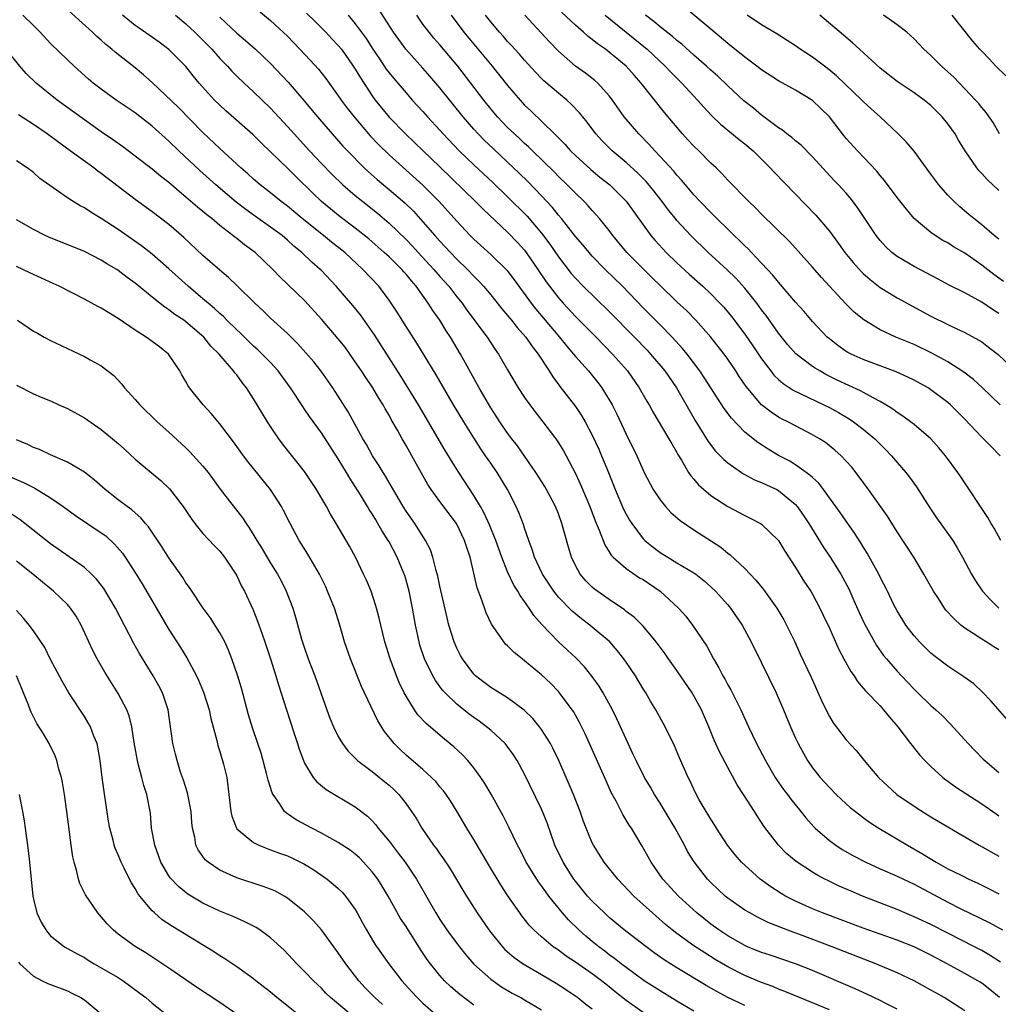
# Model space of a CAD drawing. Units: inches. Extents: x 2577000 to 2580000, y 1497000 to 1500000.
# Drawn here: x 2577235 to 2577351, y 1497374 to 1497490 of the extents above; entities that cross this region are included whole.
import ezdxf

# ---------------------------------------------------------------- set-up
doc = ezdxf.new("R2010")
doc.units = ezdxf.units.IN
doc.header["$MEASUREMENT"] = 0
doc.layers.add('LD25771497_2ft', color=3, linetype='Continuous')

msp = doc.modelspace()

# ---------------------------------------------------------------- linework, layer by layer
at = {"layer": 'LD25771497_2ft'}
for points, elevation in [([(2577351.09, 1497375), (2577349.96, 1497375.96), (2577349, 1497376.7), (2577348.82, 1497376.82), (2577348.52, 1497377), (2577347, 1497377.85), (2577344.93, 1497379), (2577343, 1497380.03), (2577341, 1497380.99), (2577339, 1497381.77), (2577335, 1497383.21), (2577330.2, 1497385), (2577329, 1497385.5), (2577327, 1497386.4), (2577325.83, 1497387), (2577325.31, 1497387.31), (2577324.09, 1497388.09), (2577322.84, 1497389), (2577321, 1497390.63), (2577320.62, 1497391), (2577319.87, 1497391.87), (2577318.97, 1497393), (2577317.68, 1497395), (2577317.42, 1497395.42), (2577317, 1497396.06), (2577316.66, 1497396.66), (2577316.43, 1497397), (2577315.63, 1497398.37), (2577315.18, 1497399.18), (2577314.56, 1497400.56), (2577314.32, 1497401), (2577313.31, 1497403.31), (2577312.72, 1497404.72), (2577311.62, 1497407), (2577310.52, 1497409), (2577309.93, 1497409.93), (2577309.31, 1497411), (2577309, 1497411.48), (2577308.09, 1497413), (2577307, 1497414.61), (2577306.73, 1497415), (2577305.96, 1497415.96), (2577305.05, 1497417), (2577303, 1497418.75), (2577302.7, 1497419), (2577301.72, 1497419.72), (2577300.62, 1497420.62), (2577299, 1497422.31), (2577298.45, 1497423), (2577297.13, 1497425), (2577296.19, 1497427), (2577295.91, 1497427.91), (2577295.49, 1497429), (2577295, 1497430.44), (2577294.87, 1497430.87), (2577294.31, 1497432.31), (2577293.99, 1497433), (2577292.97, 1497435), (2577291.76, 1497437), (2577291, 1497438.1), (2577290.4, 1497439), (2577289.82, 1497439.82), (2577289, 1497441.09), (2577287.81, 1497443), (2577286.62, 1497445), (2577284.56, 1497448.56), (2577282.28, 1497452.28), (2577281, 1497454.25), (2577279.94, 1497455.94), (2577279.26, 1497457), (2577279, 1497457.37), (2577277.77, 1497459), (2577275.91, 1497461), (2577273.76, 1497463), (2577272.21, 1497464.21), (2577271.25, 1497465), (2577268.74, 1497467), (2577267, 1497468.45), (2577266.25, 1497469), (2577265, 1497470.03), (2577263.76, 1497471), (2577263, 1497471.65), (2577262.3, 1497472.3), (2577261.48, 1497473), (2577259, 1497475.26), (2577257, 1497477.17), (2577254.11, 1497480.11), (2577251, 1497483.05), (2577249.97, 1497483.97), (2577249, 1497484.78), (2577246.64, 1497486.64), (2577246.25, 1497487), (2577245.55, 1497487.55), (2577245, 1497488.05), (2577244.48, 1497488.48), (2577243.96, 1497489), (2577240.32, 1497492.32)], 9964), ([(2577351.57, 1497459.57), (2577350.41, 1497460.41), (2577349, 1497461.5), (2577347, 1497462.9), (2577345.67, 1497463.67), (2577345, 1497464.12), (2577344.42, 1497464.42), (2577343.5, 1497465), (2577343, 1497465.36), (2577341.03, 1497467), (2577340.09, 1497468.09), (2577339, 1497469.5), (2577337.5, 1497471.5), (2577337, 1497472.07), (2577336.59, 1497472.59), (2577334.31, 1497475), (2577333, 1497476.46), (2577332.56, 1497477), (2577331, 1497479.01), (2577329.99, 1497479.99), (2577329, 1497480.93), (2577327, 1497482.16), (2577325, 1497483.26), (2577323, 1497484.57), (2577322.45, 1497485), (2577321, 1497486.07), (2577319, 1497487.69), (2577317, 1497489.38), (2577313.91, 1497491.91)], 9934), ([(2577347, 1497373.45), (2577344.57, 1497375), (2577343.56, 1497375.56), (2577343, 1497375.9), (2577341.03, 1497377), (2577339, 1497377.93), (2577336.47, 1497379), (2577331.33, 1497381), (2577327.58, 1497382.42), (2577326.72, 1497382.72), (2577325.27, 1497383.27), (2577325, 1497383.4), (2577323.84, 1497383.84), (2577322.5, 1497384.5), (2577321.59, 1497385), (2577321, 1497385.35), (2577319, 1497386.76), (2577318.7, 1497387), (2577317.82, 1497387.82), (2577317, 1497388.59), (2577316.61, 1497389), (2577315.02, 1497391.02), (2577314.26, 1497392.26), (2577313.88, 1497393), (2577312.8, 1497395), (2577311, 1497397.98), (2577310.34, 1497399), (2577309.86, 1497399.86), (2577309.18, 1497401), (2577308.17, 1497403), (2577307.8, 1497403.8), (2577307.22, 1497405), (2577305.91, 1497407.91), (2577305.39, 1497409), (2577304.3, 1497411), (2577303.8, 1497411.8), (2577302.96, 1497412.96), (2577302.06, 1497414.06), (2577301.08, 1497415.08), (2577300.05, 1497416.05), (2577299, 1497417.01), (2577297.05, 1497419.05), (2577296.11, 1497420.11), (2577295.55, 1497421), (2577295, 1497421.79), (2577294.47, 1497422.47), (2577294.2, 1497423), (2577293.72, 1497423.72), (2577293, 1497425.28), (2577292.32, 1497427), (2577291.6, 1497429), (2577290.84, 1497430.84), (2577290.23, 1497432.23), (2577289.78, 1497433), (2577289, 1497434.31), (2577287.24, 1497437), (2577286.38, 1497438.38), (2577286.02, 1497439), (2577285.63, 1497439.63), (2577282.48, 1497445), (2577280.39, 1497448.39), (2577277.27, 1497453.27), (2577277, 1497453.68), (2577275.62, 1497455.62), (2577274.72, 1497456.72), (2577272.73, 1497459), (2577271, 1497460.87), (2577270.87, 1497461), (2577269.87, 1497461.87), (2577268.7, 1497463), (2577267.76, 1497463.76), (2577267, 1497464.45), (2577266.35, 1497465), (2577265, 1497465.99), (2577263.23, 1497467.23), (2577262.07, 1497468.07), (2577260.95, 1497468.95), (2577258.53, 1497471), (2577256.66, 1497472.66), (2577254.17, 1497475), (2577253, 1497476.13), (2577252.53, 1497476.53), (2577251, 1497477.9), (2577249, 1497479.47), (2577246.76, 1497481), (2577245, 1497482.27), (2577244.05, 1497483), (2577243.48, 1497483.48), (2577241.78, 1497485), (2577241, 1497485.73), (2577239, 1497487.68), (2577237.78, 1497489), (2577237, 1497489.78), (2577235.73, 1497491)], 9966), ([(2577351.2, 1497379.2), (2577349.99, 1497379.99), (2577349, 1497380.55), (2577348.16, 1497381), (2577345, 1497382.62), (2577343, 1497383.62), (2577341, 1497384.55), (2577339.91, 1497385), (2577339, 1497385.4), (2577334.92, 1497387), (2577333.56, 1497387.56), (2577332.17, 1497388.17), (2577330.82, 1497388.82), (2577330.46, 1497389), (2577329.5, 1497389.5), (2577329, 1497389.82), (2577327.08, 1497391.08), (2577325.99, 1497391.99), (2577325, 1497393), (2577323.27, 1497395.27), (2577323, 1497395.68), (2577322.46, 1497396.46), (2577322.14, 1497397), (2577320.86, 1497399), (2577320.12, 1497400.12), (2577319, 1497402.16), (2577318.02, 1497404.02), (2577317.4, 1497405.4), (2577316.75, 1497407), (2577315.88, 1497409), (2577315, 1497410.65), (2577314.79, 1497411), (2577313.43, 1497413), (2577313, 1497413.62), (2577312.01, 1497415), (2577311.6, 1497415.6), (2577310.56, 1497417), (2577309, 1497418.87), (2577307.93, 1497419.93), (2577307, 1497420.61), (2577306.79, 1497420.79), (2577305, 1497422), (2577303.25, 1497423.25), (2577303, 1497423.48), (2577302.23, 1497424.23), (2577301.57, 1497425), (2577301, 1497426.02), (2577300.53, 1497427), (2577300.18, 1497428.18), (2577299.41, 1497431), (2577299, 1497432.12), (2577298.65, 1497433), (2577297.59, 1497435), (2577297.38, 1497435.38), (2577296.34, 1497437), (2577294.15, 1497440.15), (2577293.48, 1497441), (2577293, 1497441.65), (2577292.06, 1497443), (2577291, 1497444.64), (2577289.62, 1497447), (2577287.42, 1497451), (2577286.24, 1497453), (2577285.74, 1497453.74), (2577284.98, 1497455), (2577284.15, 1497456.15), (2577283.63, 1497457), (2577282.2, 1497459), (2577281.63, 1497459.63), (2577281, 1497460.43), (2577280.72, 1497460.72), (2577280.49, 1497461), (2577279, 1497462.47), (2577278.43, 1497463), (2577277, 1497464.26), (2577276.6, 1497464.6), (2577275, 1497465.85), (2577273.2, 1497467.2), (2577271.01, 1497469), (2577269.99, 1497469.99), (2577267.97, 1497471.97), (2577267, 1497472.97), (2577265, 1497474.89), (2577263.91, 1497475.91), (2577262.92, 1497476.92), (2577259.72, 1497479.72), (2577259, 1497480.38), (2577258.38, 1497481), (2577256.58, 1497483), (2577255.86, 1497483.86), (2577254.97, 1497484.97), (2577253, 1497486.97), (2577251.83, 1497487.83), (2577249.47, 1497489.47), (2577249, 1497489.81), (2577247.49, 1497491)], 9962), ([(2577253.77, 1497491), (2577255, 1497489.99), (2577256.05, 1497489), (2577258.04, 1497487), (2577259, 1497485.92), (2577259.9, 1497485), (2577260.41, 1497484.41), (2577261, 1497483.82), (2577261.86, 1497483), (2577263, 1497481.97), (2577265, 1497480.05), (2577267, 1497477.88), (2577267.78, 1497477), (2577269.6, 1497475), (2577271, 1497473.51), (2577272.25, 1497472.25), (2577273.55, 1497471), (2577275, 1497469.74), (2577275.89, 1497469), (2577277.63, 1497467.63), (2577279, 1497466.46), (2577281, 1497464.52), (2577281.75, 1497463.75), (2577282.42, 1497463), (2577284.29, 1497461), (2577285, 1497460.17), (2577286.04, 1497459), (2577287, 1497457.75), (2577287.61, 1497457), (2577288.19, 1497456.19), (2577290.58, 1497453), (2577291.54, 1497451.54), (2577291.92, 1497451), (2577293, 1497449.12), (2577294.25, 1497447), (2577295, 1497445.86), (2577295.6, 1497445), (2577296.2, 1497444.2), (2577297.15, 1497443), (2577298.69, 1497441), (2577299, 1497440.53), (2577299.58, 1497439.58), (2577299.9, 1497439), (2577301, 1497436.9), (2577301.6, 1497435.6), (2577302.69, 1497433), (2577303.32, 1497431.32), (2577303.81, 1497430.19), (2577304.46, 1497428.46), (2577305, 1497427.64), (2577305.24, 1497427.24), (2577305.48, 1497427), (2577307, 1497425.69), (2577308.59, 1497424.59), (2577309, 1497424.36), (2577311.02, 1497423), (2577313.19, 1497421), (2577314.03, 1497420.03), (2577314.83, 1497419), (2577316.51, 1497416.51), (2577317.32, 1497415), (2577317.94, 1497413.94), (2577318.43, 1497413), (2577318.64, 1497412.64), (2577319, 1497411.96), (2577319.35, 1497411.35), (2577320.56, 1497409), (2577321.44, 1497407), (2577322.39, 1497405), (2577323.44, 1497403), (2577324.61, 1497401), (2577324.76, 1497400.76), (2577325.59, 1497399.59), (2577326.04, 1497399), (2577326.45, 1497398.45), (2577327.62, 1497397), (2577328.23, 1497396.23), (2577329.17, 1497395.17), (2577329.34, 1497395), (2577331, 1497393.55), (2577331.75, 1497393), (2577332.51, 1497392.51), (2577333.79, 1497391.79), (2577335.29, 1497391), (2577337, 1497390.22), (2577339, 1497389.33), (2577341, 1497388.39), (2577345, 1497386.27), (2577346.51, 1497385.49), (2577349.86, 1497383.86), (2577351.46, 1497383)], 9960), ([(2577259, 1497490.79), (2577261, 1497488.88), (2577262.02, 1497488.02), (2577263.21, 1497487), (2577265, 1497485.33), (2577267.09, 1497483.09), (2577268.94, 1497480.94), (2577270.55, 1497479), (2577272.26, 1497477), (2577273.55, 1497475.55), (2577274.08, 1497475), (2577276.07, 1497473), (2577276.54, 1497472.54), (2577277.6, 1497471.6), (2577279, 1497470.42), (2577280.84, 1497468.84), (2577281.86, 1497467.86), (2577283, 1497466.61), (2577284.4, 1497465), (2577285, 1497464.34), (2577286.24, 1497463), (2577287, 1497462.21), (2577288.25, 1497461), (2577289, 1497460.2), (2577289.61, 1497459.61), (2577290.16, 1497459), (2577291, 1497458), (2577292.33, 1497456.33), (2577293, 1497455.56), (2577293.24, 1497455.24), (2577293.46, 1497455), (2577294.13, 1497454.13), (2577295.15, 1497453), (2577295.89, 1497451.89), (2577296.61, 1497451), (2577297.91, 1497449), (2577298.32, 1497448.32), (2577299, 1497447.42), (2577299.17, 1497447.17), (2577301, 1497444.81), (2577301.73, 1497443.73), (2577302.15, 1497443), (2577303, 1497441.42), (2577303.76, 1497439.76), (2577304.09, 1497439), (2577304.91, 1497437), (2577305.71, 1497435), (2577306.7, 1497432.7), (2577307, 1497432.11), (2577307.39, 1497431.39), (2577307.65, 1497431), (2577309, 1497429.2), (2577309.19, 1497429), (2577310.18, 1497428.18), (2577311, 1497427.57), (2577311.91, 1497427), (2577313, 1497426.36), (2577315, 1497425.15), (2577315.22, 1497425), (2577316.21, 1497424.21), (2577317, 1497423.52), (2577317.55, 1497423), (2577319, 1497421.39), (2577319.32, 1497421), (2577320.7, 1497419), (2577321.78, 1497417), (2577323, 1497414.53), (2577324.72, 1497411), (2577325.6, 1497409), (2577326.42, 1497407), (2577327, 1497405.65), (2577327.3, 1497405), (2577328.41, 1497403), (2577329, 1497402.15), (2577329.91, 1497401), (2577331, 1497399.81), (2577331.81, 1497399), (2577333, 1497397.89), (2577333.47, 1497397.47), (2577334.58, 1497396.58), (2577335, 1497396.28), (2577335.73, 1497395.73), (2577336.85, 1497395), (2577340.21, 1497393), (2577342, 1497392), (2577343.62, 1497391), (2577345, 1497390.23), (2577346.55, 1497389.45), (2577347.49, 1497389), (2577348.53, 1497388.53), (2577349.87, 1497387.87), (2577351, 1497387.28)], 9958), ([(2577263.57, 1497491.57), (2577265, 1497490.37), (2577266.5, 1497489), (2577267, 1497488.52), (2577268.46, 1497487), (2577269.69, 1497485.69), (2577270.64, 1497484.64), (2577271.53, 1497483.53), (2577273, 1497481.5), (2577273.33, 1497481), (2577274.04, 1497480.04), (2577274.86, 1497479), (2577276.77, 1497476.77), (2577277.75, 1497475.75), (2577279, 1497474.53), (2577283, 1497470.96), (2577284.93, 1497469), (2577287, 1497466.69), (2577288.57, 1497465), (2577289, 1497464.56), (2577291, 1497462.74), (2577292.9, 1497460.9), (2577293.77, 1497459.77), (2577295.78, 1497457), (2577296.32, 1497456.32), (2577297.45, 1497455), (2577299.12, 1497453), (2577299.96, 1497451.96), (2577300.79, 1497451), (2577301, 1497450.73), (2577302.53, 1497449), (2577303.64, 1497447.64), (2577304.12, 1497447), (2577305, 1497445.59), (2577305.34, 1497445), (2577305.9, 1497443.9), (2577307, 1497441.53), (2577308.24, 1497439), (2577309, 1497437.27), (2577309.13, 1497437), (2577310.2, 1497435), (2577311, 1497433.78), (2577311.63, 1497433), (2577312.29, 1497432.29), (2577313.36, 1497431.36), (2577315, 1497430.25), (2577318.18, 1497428.18), (2577319, 1497427.49), (2577319.29, 1497427.29), (2577321, 1497425.68), (2577321.64, 1497425), (2577322.31, 1497424.31), (2577323.2, 1497423.2), (2577324.79, 1497421), (2577325.62, 1497419.62), (2577325.94, 1497419), (2577326.91, 1497417), (2577327.55, 1497415.55), (2577328.83, 1497412.83), (2577330.08, 1497410.08), (2577330.72, 1497408.72), (2577331, 1497408.21), (2577331.46, 1497407.46), (2577333, 1497405.44), (2577334.18, 1497404.18), (2577335.11, 1497403), (2577336.81, 1497401), (2577338.98, 1497399), (2577341.36, 1497397.36), (2577343, 1497396.37), (2577347, 1497394), (2577348.7, 1497393), (2577351, 1497391.69)], 9956), ([(2577269.26, 1497491.26), (2577270.26, 1497490.26), (2577271, 1497489.54), (2577271.52, 1497489), (2577272.23, 1497488.23), (2577273, 1497487.44), (2577273.36, 1497487), (2577274.77, 1497485), (2577275, 1497484.63), (2577275.6, 1497483.6), (2577277, 1497481.51), (2577277.37, 1497481), (2577278.09, 1497480.09), (2577279, 1497478.99), (2577280.93, 1497477), (2577282, 1497476), (2577285, 1497473.12), (2577289.2, 1497469), (2577290.09, 1497468.09), (2577293, 1497465.38), (2577294.16, 1497464.16), (2577295, 1497463.25), (2577295.19, 1497463), (2577296.58, 1497461), (2577297.54, 1497459.54), (2577297.94, 1497459), (2577299, 1497457.64), (2577299.57, 1497457), (2577301, 1497455.45), (2577303.44, 1497453), (2577305.4, 1497451), (2577307.15, 1497449), (2577308.55, 1497447), (2577309.44, 1497445.44), (2577309.71, 1497445), (2577310.16, 1497444.16), (2577312.05, 1497441), (2577312.38, 1497440.38), (2577313, 1497439.36), (2577313.12, 1497439.12), (2577313.54, 1497438.46), (2577314.38, 1497437), (2577314.62, 1497436.62), (2577315, 1497436.21), (2577315.55, 1497435.55), (2577316.17, 1497435), (2577317, 1497434.31), (2577318.99, 1497432.99), (2577321, 1497431.93), (2577321.64, 1497431.64), (2577322.85, 1497431), (2577323, 1497430.9), (2577324.99, 1497428.99), (2577325.74, 1497427.74), (2577327, 1497425.81), (2577328.08, 1497424.08), (2577328.79, 1497423), (2577329, 1497422.63), (2577329.88, 1497421), (2577330.24, 1497420.24), (2577331, 1497418.62), (2577332.13, 1497416.13), (2577332.72, 1497415), (2577333.53, 1497413.53), (2577333.92, 1497413), (2577334.32, 1497412.32), (2577335, 1497411.56), (2577335.25, 1497411.25), (2577337, 1497409.46), (2577337.41, 1497409), (2577338.1, 1497408.11), (2577339.08, 1497407), (2577340.6, 1497405), (2577340.76, 1497404.76), (2577341.66, 1497403.66), (2577342.28, 1497403), (2577343, 1497402.28), (2577344.42, 1497401), (2577344.74, 1497400.74), (2577345, 1497400.57), (2577345.9, 1497399.9), (2577349, 1497397.87), (2577350.69, 1497396.69), (2577351, 1497396.49)], 9954), ([(2577274.16, 1497491), (2577275, 1497490.01), (2577276.27, 1497488.27), (2577277, 1497487.13), (2577277.85, 1497485.85), (2577278.66, 1497484.66), (2577279, 1497484.22), (2577279.55, 1497483.55), (2577281, 1497481.83), (2577281.74, 1497481), (2577283, 1497479.63), (2577283.55, 1497479), (2577285, 1497477.44), (2577285.38, 1497477), (2577287.26, 1497475), (2577289, 1497473.33), (2577291.25, 1497471.25), (2577293, 1497469.58), (2577295.29, 1497467.29), (2577297, 1497465.28), (2577297.97, 1497463.97), (2577299, 1497462.49), (2577300.52, 1497460.52), (2577301, 1497459.95), (2577301.92, 1497459), (2577305, 1497456.03), (2577307.97, 1497453), (2577309.46, 1497451.46), (2577309.88, 1497451), (2577311.55, 1497449), (2577312.94, 1497447), (2577315.15, 1497443.15), (2577316.68, 1497440.68), (2577317.55, 1497439.55), (2577318.1, 1497439), (2577318.53, 1497438.53), (2577319, 1497438.14), (2577320.64, 1497437), (2577320.85, 1497436.85), (2577322.16, 1497436.16), (2577323, 1497435.84), (2577323.56, 1497435.56), (2577324.8, 1497435), (2577325, 1497434.9), (2577327, 1497433.22), (2577327.19, 1497433), (2577327.94, 1497431.94), (2577328.56, 1497431), (2577330.25, 1497428.25), (2577331.09, 1497427), (2577332.36, 1497425), (2577332.59, 1497424.59), (2577333.29, 1497423.29), (2577333.9, 1497421.9), (2577334.5, 1497420.5), (2577335.14, 1497419.14), (2577336.32, 1497417), (2577336.57, 1497416.57), (2577337.41, 1497415.41), (2577337.75, 1497415), (2577339, 1497413.56), (2577339.52, 1497413), (2577341, 1497411.41), (2577341.46, 1497411), (2577343, 1497409.51), (2577343.59, 1497409), (2577344.31, 1497408.31), (2577345.29, 1497407.29), (2577347.38, 1497405), (2577348.18, 1497404.18), (2577349.18, 1497403.18), (2577349.36, 1497403), (2577351, 1497401.6)], 9952), ([(2577354.47, 1497405), (2577350.06, 1497410.06), (2577349.09, 1497411.09), (2577348.06, 1497412.06), (2577346.9, 1497412.9), (2577345, 1497414.13), (2577343.36, 1497415.36), (2577343, 1497415.68), (2577341.65, 1497417), (2577341, 1497417.73), (2577340.03, 1497419), (2577339, 1497420.66), (2577338.63, 1497421.37), (2577337.85, 1497423), (2577337, 1497424.64), (2577336.83, 1497425), (2577335.48, 1497427.48), (2577335, 1497428.25), (2577334.72, 1497428.72), (2577333.94, 1497429.94), (2577333, 1497431.26), (2577332.29, 1497432.29), (2577330.3, 1497435), (2577329.74, 1497435.74), (2577329, 1497436.41), (2577328.71, 1497436.71), (2577327, 1497437.92), (2577326.34, 1497438.34), (2577325, 1497439.03), (2577323.76, 1497439.76), (2577322.54, 1497440.54), (2577321, 1497441.78), (2577319.42, 1497443.42), (2577318.57, 1497444.57), (2577317.78, 1497445.78), (2577316.23, 1497448.23), (2577315.71, 1497449), (2577314.19, 1497451), (2577313.66, 1497451.66), (2577312.44, 1497453), (2577311, 1497454.47), (2577309, 1497456.47), (2577306.55, 1497459), (2577304.5, 1497461), (2577303, 1497462.57), (2577302.61, 1497463), (2577301.88, 1497463.88), (2577301, 1497464.87), (2577299.35, 1497467), (2577299, 1497467.41), (2577298.3, 1497468.3), (2577297, 1497469.7), (2577295.37, 1497471.37), (2577294.36, 1497472.36), (2577293, 1497473.66), (2577291.27, 1497475.27), (2577290.24, 1497476.24), (2577289.5, 1497477), (2577289, 1497477.56), (2577287.75, 1497479), (2577285, 1497482.45), (2577283.82, 1497483.82), (2577283, 1497484.75), (2577280.97, 1497487), (2577280.13, 1497488.13), (2577279.53, 1497489), (2577277.75, 1497491.75)], 9950), ([(2577351, 1497416.07), (2577350.41, 1497416.41), (2577349.53, 1497417), (2577349, 1497417.33), (2577348, 1497418), (2577347, 1497418.63), (2577346.54, 1497419), (2577345.72, 1497419.72), (2577344.77, 1497420.77), (2577344.61, 1497421), (2577343.88, 1497422.12), (2577343.28, 1497423), (2577342.16, 1497425), (2577340.96, 1497427), (2577339, 1497430), (2577337.85, 1497431.85), (2577335.62, 1497435), (2577334.52, 1497436.52), (2577333.64, 1497437.64), (2577333, 1497438.37), (2577332.41, 1497439), (2577331.66, 1497439.66), (2577330.54, 1497440.54), (2577329.82, 1497441), (2577329, 1497441.48), (2577327, 1497442.51), (2577326.1, 1497443), (2577325.36, 1497443.36), (2577325, 1497443.56), (2577324.12, 1497444.12), (2577323, 1497445.02), (2577321.17, 1497447.17), (2577320.36, 1497448.36), (2577319.95, 1497449), (2577319, 1497450.41), (2577318.58, 1497451), (2577317, 1497453.01), (2577315.24, 1497455), (2577314.13, 1497456.13), (2577313, 1497457.17), (2577311, 1497459.08), (2577310.04, 1497460.04), (2577309, 1497461.06), (2577307.07, 1497463), (2577305.43, 1497465), (2577305, 1497465.59), (2577303.85, 1497467), (2577303.46, 1497467.46), (2577303, 1497467.94), (2577302.51, 1497468.51), (2577302.04, 1497469), (2577301, 1497469.99), (2577300.03, 1497471), (2577299, 1497471.98), (2577298.5, 1497472.5), (2577295.92, 1497475), (2577295.46, 1497475.46), (2577295, 1497475.87), (2577294.42, 1497476.42), (2577293.79, 1497477), (2577293, 1497477.77), (2577291.81, 1497479), (2577291, 1497479.96), (2577290.17, 1497481), (2577288.67, 1497483), (2577287.12, 1497485), (2577285, 1497487.5), (2577284.29, 1497488.29), (2577283.71, 1497489), (2577283, 1497489.97), (2577282.28, 1497491)], 9948), ([(2577286.31, 1497491), (2577287.83, 1497489), (2577291.19, 1497485), (2577293, 1497482.72), (2577294.46, 1497481), (2577295, 1497480.41), (2577295.73, 1497479.73), (2577298.52, 1497477), (2577298.77, 1497476.77), (2577299, 1497476.52), (2577299.77, 1497475.77), (2577300.44, 1497475), (2577301, 1497474.46), (2577302.81, 1497472.81), (2577303.9, 1497471.9), (2577305.05, 1497471), (2577307, 1497469.07), (2577309, 1497466.24), (2577309.91, 1497465), (2577310.42, 1497464.42), (2577311.74, 1497463), (2577313, 1497461.76), (2577314.42, 1497460.42), (2577316.04, 1497459), (2577317, 1497458.11), (2577318.08, 1497457), (2577318.52, 1497456.52), (2577319.42, 1497455.42), (2577321, 1497453.35), (2577321.97, 1497451.97), (2577323, 1497450.42), (2577324.07, 1497449), (2577324.48, 1497448.48), (2577325, 1497447.98), (2577325.53, 1497447.53), (2577326.74, 1497446.74), (2577330.36, 1497445), (2577331, 1497444.67), (2577332.08, 1497444.08), (2577333.35, 1497443.35), (2577333.86, 1497443), (2577335, 1497442.14), (2577336.37, 1497441), (2577337.68, 1497439.68), (2577338.32, 1497439), (2577339, 1497438.2), (2577340.05, 1497437), (2577340.46, 1497436.46), (2577341.31, 1497435.31), (2577342.86, 1497432.86), (2577343.67, 1497431.67), (2577345.57, 1497429), (2577346.11, 1497428.11), (2577346.73, 1497427), (2577347.77, 1497425), (2577348.24, 1497424.24), (2577349.1, 1497423), (2577350, 1497422), (2577351.01, 1497421)], 9946), ([(2577351.27, 1497429), (2577350.45, 1497430.45), (2577350.1, 1497431), (2577349.7, 1497431.7), (2577346.52, 1497436.52), (2577346.19, 1497437), (2577344.73, 1497439), (2577343.94, 1497439.94), (2577342.98, 1497440.98), (2577341, 1497442.68), (2577340.6, 1497443), (2577339.68, 1497443.68), (2577339, 1497444.1), (2577338.49, 1497444.49), (2577337.68, 1497445), (2577337, 1497445.4), (2577336.17, 1497445.83), (2577334.67, 1497446.67), (2577331.93, 1497447.93), (2577330.59, 1497448.59), (2577329.86, 1497449), (2577329.32, 1497449.32), (2577329, 1497449.55), (2577327.04, 1497451.04), (2577326.1, 1497452.1), (2577325, 1497453.48), (2577323.54, 1497455.54), (2577323, 1497456.22), (2577322.42, 1497457), (2577321, 1497458.8), (2577319.96, 1497459.96), (2577318.94, 1497460.94), (2577316.67, 1497463), (2577314.65, 1497465), (2577313, 1497466.79), (2577312.82, 1497467), (2577312, 1497468), (2577311.26, 1497469), (2577310.26, 1497470.26), (2577309.36, 1497471.36), (2577308.37, 1497472.37), (2577307, 1497473.62), (2577305.34, 1497475), (2577304.17, 1497476.17), (2577303.41, 1497477), (2577302.38, 1497478.38), (2577301.88, 1497479), (2577301.5, 1497479.5), (2577300.52, 1497480.52), (2577299.99, 1497481), (2577299, 1497481.79), (2577297.28, 1497483.28), (2577297, 1497483.55), (2577296.28, 1497484.28), (2577295, 1497485.69), (2577294.4, 1497486.4), (2577293.84, 1497487), (2577293.45, 1497487.45), (2577293, 1497487.92), (2577292.5, 1497488.5), (2577292.04, 1497489), (2577291, 1497490.23), (2577290.4, 1497491)], 9944), ([(2577351.16, 1497439), (2577350.09, 1497440.09), (2577349.22, 1497441), (2577349, 1497441.2), (2577347, 1497443.31), (2577345.32, 1497445), (2577345, 1497445.28), (2577343, 1497446.79), (2577342.65, 1497447), (2577341, 1497447.9), (2577340.26, 1497448.26), (2577338.89, 1497448.89), (2577335, 1497450.36), (2577333.56, 1497451), (2577333.19, 1497451.19), (2577333, 1497451.31), (2577332, 1497452), (2577331, 1497452.78), (2577330.74, 1497453), (2577329, 1497454.83), (2577328.01, 1497456.01), (2577327, 1497457.13), (2577325.23, 1497459.23), (2577325, 1497459.48), (2577324.32, 1497460.32), (2577323.7, 1497461), (2577323, 1497461.75), (2577321.79, 1497463), (2577321.41, 1497463.41), (2577321, 1497463.79), (2577320.4, 1497464.4), (2577319.75, 1497465), (2577319, 1497465.74), (2577317.72, 1497467), (2577317.37, 1497467.37), (2577317, 1497467.71), (2577315.75, 1497469), (2577315, 1497469.82), (2577313.99, 1497471), (2577313.54, 1497471.54), (2577313, 1497472.12), (2577312.61, 1497472.61), (2577311, 1497474.34), (2577310.37, 1497475), (2577309.73, 1497475.73), (2577308.48, 1497477), (2577306.78, 1497479), (2577305.38, 1497481), (2577305, 1497481.5), (2577303.66, 1497483), (2577303.31, 1497483.31), (2577302.18, 1497484.18), (2577301, 1497485), (2577299, 1497486.75), (2577297.89, 1497487.89), (2577295.03, 1497491.03)], 9942), ([(2577351.16, 1497445), (2577349.06, 1497447.06), (2577348.01, 1497448.01), (2577346.87, 1497448.87), (2577345, 1497450.07), (2577343.12, 1497451.12), (2577341, 1497452.12), (2577338.85, 1497453), (2577337, 1497453.87), (2577335.05, 1497455.05), (2577333.94, 1497455.94), (2577332.94, 1497456.94), (2577330.06, 1497460.06), (2577329, 1497461.28), (2577326.28, 1497464.28), (2577323, 1497467.53), (2577322.27, 1497468.27), (2577321.48, 1497469), (2577319, 1497471.53), (2577318.31, 1497472.31), (2577317.61, 1497473), (2577317, 1497473.56), (2577315.58, 1497475), (2577315, 1497475.56), (2577314.3, 1497476.3), (2577313.66, 1497477), (2577311.54, 1497479.54), (2577308.78, 1497483), (2577307.93, 1497483.93), (2577307.01, 1497485), (2577305, 1497486.66), (2577304.55, 1497487), (2577303.62, 1497487.62), (2577303, 1497488.15), (2577302.5, 1497488.5), (2577301.97, 1497489), (2577301, 1497489.83), (2577299.36, 1497491.36)], 9940), ([(2577304.5, 1497491), (2577307, 1497489.01), (2577309.47, 1497487), (2577311.62, 1497485), (2577312.28, 1497484.28), (2577313.58, 1497483), (2577315, 1497481.46), (2577315.44, 1497481), (2577316.16, 1497480.16), (2577317.13, 1497479.13), (2577318.14, 1497478.14), (2577320.34, 1497476.34), (2577321, 1497475.84), (2577321.99, 1497475), (2577324, 1497473), (2577324.47, 1497472.47), (2577329.41, 1497467.41), (2577331, 1497465.52), (2577332.07, 1497464.07), (2577332.83, 1497463), (2577333.81, 1497461.81), (2577334.75, 1497460.75), (2577335, 1497460.51), (2577335.8, 1497459.8), (2577337, 1497458.86), (2577339, 1497457.64), (2577343, 1497455.46), (2577345, 1497454.48), (2577345.99, 1497454.01), (2577347, 1497453.56), (2577348.66, 1497452.66), (2577349, 1497452.43), (2577349.81, 1497451.81), (2577350.93, 1497450.93), (2577354.02, 1497448.02)], 9938), ([(2577351, 1497455.78), (2577350.26, 1497456.26), (2577349, 1497457.14), (2577347, 1497458.23), (2577345.15, 1497459.15), (2577343.85, 1497459.85), (2577341, 1497461.32), (2577339, 1497462.53), (2577338.38, 1497463), (2577337.66, 1497463.66), (2577337, 1497464.39), (2577336.51, 1497465), (2577334.32, 1497468.32), (2577333.45, 1497469.45), (2577333, 1497469.98), (2577332.08, 1497471), (2577331.54, 1497471.54), (2577329, 1497474.3), (2577327.65, 1497475.65), (2577327, 1497476.17), (2577326.57, 1497476.57), (2577325.99, 1497477), (2577325.45, 1497477.45), (2577325, 1497477.71), (2577323.12, 1497479.12), (2577323, 1497479.2), (2577322.02, 1497480.02), (2577320.9, 1497480.9), (2577319, 1497482.66), (2577317.81, 1497483.81), (2577317, 1497484.51), (2577316.48, 1497485), (2577315, 1497486.3), (2577313.58, 1497487.58), (2577313, 1497488.01), (2577312.48, 1497488.48), (2577311, 1497489.63), (2577310.26, 1497490.26), (2577309.29, 1497491)], 9936), ([(2577351, 1497464.58), (2577350.48, 1497465), (2577349, 1497466.27), (2577348.06, 1497467), (2577347.49, 1497467.49), (2577346.39, 1497468.39), (2577345.73, 1497469), (2577345, 1497469.75), (2577343.91, 1497471), (2577343, 1497472.26), (2577341, 1497474.96), (2577340.06, 1497476.06), (2577339.12, 1497477), (2577336.99, 1497479), (2577335.94, 1497479.94), (2577335, 1497480.82), (2577334.83, 1497481), (2577331.84, 1497483.84), (2577330.74, 1497484.74), (2577329, 1497486.06), (2577327.56, 1497487), (2577327, 1497487.4), (2577326.03, 1497488.03), (2577324.81, 1497488.81), (2577323, 1497489.89), (2577321.28, 1497491)], 9932), ([(2577351, 1497470.32), (2577349.62, 1497471.62), (2577349, 1497472.34), (2577348.67, 1497472.67), (2577348.41, 1497473), (2577347.05, 1497475), (2577346.27, 1497476.27), (2577345.84, 1497477), (2577345, 1497478.19), (2577344.34, 1497479), (2577343, 1497480.36), (2577342.21, 1497481), (2577341, 1497481.86), (2577339, 1497483.18), (2577337, 1497484.77), (2577334.55, 1497487), (2577333.75, 1497487.75), (2577332.67, 1497488.67), (2577329.87, 1497491)], 9930), ([(2577351.11, 1497477), (2577350.34, 1497478.34), (2577349.89, 1497479), (2577349.52, 1497479.52), (2577349, 1497480.12), (2577348.61, 1497480.61), (2577348.27, 1497481), (2577345.69, 1497483.69), (2577345, 1497484.34), (2577344.24, 1497485), (2577343, 1497486.25), (2577342.16, 1497487), (2577341, 1497488.22), (2577340.6, 1497488.6), (2577340.14, 1497489), (2577339, 1497489.88), (2577337.41, 1497491)], 9928), ([(2577351.85, 1497483.85), (2577350.67, 1497485), (2577349.87, 1497485.87), (2577349, 1497486.75), (2577348.77, 1497487), (2577347.96, 1497487.96), (2577345.5, 1497491)], 9926), ([(2577339, 1497373.63), (2577337.74, 1497374.26), (2577337, 1497374.65), (2577335.42, 1497375.42), (2577334.04, 1497376.04), (2577329, 1497378.2), (2577327, 1497378.99), (2577324.01, 1497380.01), (2577323, 1497380.33), (2577321.33, 1497381), (2577321, 1497381.15), (2577319, 1497382.3), (2577317.94, 1497383), (2577317, 1497383.69), (2577315.35, 1497385), (2577313.19, 1497387), (2577311.34, 1497389), (2577309.95, 1497391), (2577308.9, 1497392.9), (2577307.63, 1497395), (2577307.37, 1497395.37), (2577306.61, 1497396.61), (2577305.81, 1497398.19), (2577305.24, 1497399.24), (2577304.62, 1497400.62), (2577303, 1497404.32), (2577302.16, 1497406.16), (2577301.5, 1497407.5), (2577300.78, 1497408.78), (2577300.62, 1497409), (2577299.14, 1497411), (2577299, 1497411.16), (2577298.09, 1497412.09), (2577297, 1497413.14), (2577295, 1497414.78), (2577294.7, 1497415), (2577293.75, 1497415.75), (2577293, 1497416.54), (2577292.76, 1497416.76), (2577292.55, 1497417), (2577291.58, 1497418.42), (2577291.09, 1497419.09), (2577290.46, 1497420.46), (2577289.93, 1497422.07), (2577289.41, 1497423.41), (2577288.56, 1497427), (2577288.16, 1497428.16), (2577287.91, 1497429), (2577287, 1497430.9), (2577286.94, 1497431), (2577285, 1497433.57), (2577283.97, 1497435), (2577283.58, 1497435.58), (2577281.69, 1497439), (2577281, 1497440.22), (2577280.54, 1497441), (2577279.99, 1497442.01), (2577279.26, 1497443.26), (2577279, 1497443.77), (2577278.54, 1497444.54), (2577278.31, 1497445), (2577277.8, 1497445.8), (2577277.09, 1497447), (2577276.23, 1497448.23), (2577275.74, 1497449), (2577275, 1497450.1), (2577273.8, 1497451.8), (2577273, 1497452.8), (2577271, 1497455.12), (2577269, 1497457.34), (2577266.1, 1497460.1), (2577265.26, 1497461), (2577263.16, 1497463), (2577261.9, 1497463.9), (2577261, 1497464.64), (2577260.79, 1497464.79), (2577260.55, 1497465), (2577259, 1497466.2), (2577258.04, 1497467), (2577257.45, 1497467.45), (2577257, 1497467.83), (2577256.35, 1497468.35), (2577255, 1497469.53), (2577254.19, 1497470.19), (2577253, 1497471.24), (2577252, 1497472), (2577251, 1497472.82), (2577247.5, 1497475.5), (2577246.34, 1497476.34), (2577245, 1497477.25), (2577243, 1497478.64), (2577239.78, 1497481), (2577237.32, 1497483), (2577236.14, 1497484.14), (2577235.4, 1497485), (2577233.78, 1497487)], 9968), ([(2577331, 1497373.57), (2577327.48, 1497375), (2577325.74, 1497375.74), (2577325, 1497376.02), (2577324.31, 1497376.31), (2577323, 1497376.8), (2577321, 1497377.62), (2577319, 1497378.63), (2577317.51, 1497379.51), (2577316.28, 1497380.28), (2577315, 1497381.13), (2577313, 1497382.57), (2577312.44, 1497383), (2577311.65, 1497383.65), (2577310.09, 1497385), (2577307.92, 1497387), (2577306.01, 1497389), (2577304.41, 1497391), (2577303.14, 1497393), (2577303, 1497393.28), (2577302.28, 1497395), (2577301.93, 1497395.93), (2577301.57, 1497397), (2577300.79, 1497399), (2577299.05, 1497403), (2577298.39, 1497404.39), (2577298.07, 1497405), (2577297, 1497406.68), (2577296.77, 1497407), (2577295.97, 1497407.97), (2577294.96, 1497408.96), (2577293, 1497410.39), (2577291, 1497411.63), (2577290.21, 1497412.21), (2577289.2, 1497413), (2577289, 1497413.2), (2577287.66, 1497415), (2577287.42, 1497415.42), (2577287, 1497416.26), (2577286.68, 1497417), (2577286.07, 1497419), (2577285.85, 1497419.85), (2577285, 1497423.61), (2577284.76, 1497424.76), (2577284.57, 1497425.43), (2577284.18, 1497427), (2577283.88, 1497427.88), (2577283.31, 1497429), (2577282.02, 1497431), (2577281, 1497432.45), (2577280.65, 1497433), (2577278.58, 1497436.58), (2577278.29, 1497437), (2577277.81, 1497437.81), (2577277.02, 1497439), (2577276.32, 1497440.31), (2577275.91, 1497441), (2577274.16, 1497444.16), (2577272.35, 1497447), (2577271.81, 1497447.81), (2577270.99, 1497448.99), (2577270.09, 1497450.09), (2577268.22, 1497452.22), (2577267, 1497453.43), (2577265, 1497455.24), (2577264.11, 1497456.11), (2577263.14, 1497457), (2577261.06, 1497459.06), (2577260.04, 1497460.04), (2577259, 1497460.89), (2577257, 1497462.65), (2577254.76, 1497464.76), (2577253, 1497466.28), (2577251, 1497467.79), (2577249, 1497469.24), (2577245, 1497472.34), (2577244.61, 1497472.61), (2577244.11, 1497473), (2577241.34, 1497475), (2577239.97, 1497475.97), (2577238.6, 1497477), (2577237, 1497478.1), (2577235.23, 1497479.23)], 9970), ([(2577321, 1497374.09), (2577319.02, 1497375.03), (2577317.71, 1497375.71), (2577316.44, 1497376.44), (2577313, 1497378.53), (2577311.48, 1497379.48), (2577310.31, 1497380.31), (2577309.16, 1497381.16), (2577306.76, 1497383), (2577305, 1497384.48), (2577304.43, 1497385), (2577303, 1497386.4), (2577302.44, 1497387), (2577301, 1497388.76), (2577300.82, 1497389), (2577299.55, 1497391), (2577298.58, 1497393), (2577297.65, 1497395.65), (2577297.11, 1497397), (2577297, 1497397.25), (2577295, 1497401.39), (2577294.13, 1497403), (2577293.69, 1497403.69), (2577292.84, 1497404.84), (2577292.71, 1497405), (2577291, 1497406.58), (2577290.51, 1497407), (2577289.64, 1497407.64), (2577289, 1497408.07), (2577288.47, 1497408.47), (2577287, 1497409.65), (2577285.6, 1497411), (2577285.32, 1497411.32), (2577284.47, 1497412.47), (2577284.17, 1497413), (2577283.19, 1497415), (2577282.63, 1497416.63), (2577282.53, 1497417), (2577282.11, 1497419), (2577281.76, 1497421), (2577281.35, 1497423), (2577281, 1497424.29), (2577280.84, 1497424.84), (2577280.78, 1497425), (2577279.96, 1497427), (2577279, 1497428.82), (2577278.9, 1497429), (2577278.15, 1497430.15), (2577277.68, 1497431), (2577277.42, 1497431.42), (2577277, 1497432.12), (2577276.65, 1497432.65), (2577276.46, 1497433), (2577275.61, 1497434.39), (2577275, 1497435.37), (2577274.34, 1497436.34), (2577273.97, 1497437), (2577273, 1497438.64), (2577271, 1497441.7), (2577269.61, 1497443.61), (2577269, 1497444.5), (2577268.79, 1497444.79), (2577267.37, 1497447), (2577265.91, 1497449), (2577265, 1497449.99), (2577264.02, 1497451), (2577263.5, 1497451.5), (2577263, 1497451.94), (2577262.46, 1497452.46), (2577261.45, 1497453.45), (2577261, 1497453.87), (2577259.84, 1497455), (2577259.43, 1497455.43), (2577259, 1497455.79), (2577258.38, 1497456.38), (2577257.62, 1497457), (2577257, 1497457.54), (2577255.25, 1497459), (2577253, 1497461.05), (2577251, 1497462.8), (2577249.77, 1497463.77), (2577247, 1497465.7), (2577245, 1497467.01), (2577243.75, 1497467.75), (2577243, 1497468.25), (2577242.5, 1497468.5), (2577241.68, 1497469), (2577241, 1497469.44), (2577238.91, 1497470.91), (2577237.75, 1497471.75), (2577237, 1497472.43), (2577236.23, 1497473), (2577235, 1497473.82)], 9972), ([(2577315, 1497373.39), (2577313, 1497374.58), (2577311, 1497375.8), (2577309.13, 1497377), (2577307, 1497378.55), (2577306.41, 1497379), (2577305.63, 1497379.63), (2577305, 1497380.07), (2577304.48, 1497380.48), (2577303.76, 1497381), (2577303, 1497381.63), (2577302.25, 1497382.25), (2577301.42, 1497383), (2577300.19, 1497384.19), (2577299.48, 1497385), (2577297.86, 1497387), (2577297.49, 1497387.49), (2577297, 1497388.22), (2577296.66, 1497388.66), (2577296.44, 1497389), (2577295.2, 1497391), (2577294.46, 1497392.46), (2577294.17, 1497393), (2577293.13, 1497395.13), (2577292.46, 1497396.46), (2577291.04, 1497399.04), (2577290.3, 1497400.3), (2577289.84, 1497401), (2577289, 1497402.14), (2577288.29, 1497403), (2577287.66, 1497403.66), (2577286.63, 1497404.63), (2577285.53, 1497405.53), (2577283.36, 1497407.36), (2577282.41, 1497408.41), (2577281.99, 1497409), (2577281, 1497410.6), (2577280.79, 1497411), (2577280.2, 1497412.2), (2577279.87, 1497413), (2577279.11, 1497415), (2577278.49, 1497417), (2577278.01, 1497419), (2577277.83, 1497419.83), (2577277.52, 1497421), (2577277.4, 1497421.4), (2577276.86, 1497423), (2577276.31, 1497424.31), (2577275.99, 1497425), (2577275.06, 1497426.94), (2577274.31, 1497428.31), (2577272.74, 1497431), (2577272.08, 1497432.08), (2577271.6, 1497433), (2577270.43, 1497435), (2577269, 1497437.14), (2577266.41, 1497440.41), (2577265.97, 1497441), (2577265, 1497442.43), (2577264.63, 1497443), (2577263, 1497445.73), (2577262.17, 1497447), (2577261.64, 1497447.64), (2577261, 1497448.53), (2577260.78, 1497448.78), (2577260.63, 1497449), (2577258.91, 1497451), (2577257.95, 1497451.95), (2577257.1, 1497453), (2577255, 1497454.82), (2577254.75, 1497455), (2577253.69, 1497455.69), (2577253, 1497456.23), (2577252.52, 1497456.52), (2577251, 1497457.72), (2577249, 1497459.38), (2577248.05, 1497460.05), (2577247, 1497460.88), (2577246.82, 1497461), (2577245.66, 1497461.66), (2577245, 1497462.09), (2577243, 1497463.1), (2577238.81, 1497464.81), (2577238.39, 1497465), (2577237, 1497465.7), (2577235, 1497466.85)], 9974), ([(2577309, 1497373.25), (2577307, 1497374.68), (2577305.69, 1497375.69), (2577305, 1497376.26), (2577304.58, 1497376.58), (2577304.08, 1497377), (2577303, 1497377.82), (2577301, 1497379.2), (2577299.9, 1497379.9), (2577299, 1497380.59), (2577298.75, 1497380.75), (2577298.39, 1497381), (2577297, 1497382.2), (2577296.11, 1497383), (2577295.56, 1497383.56), (2577294.67, 1497384.67), (2577294.42, 1497385), (2577293.01, 1497387.01), (2577292.23, 1497388.23), (2577290.73, 1497390.73), (2577289, 1497393.66), (2577288.17, 1497395), (2577287, 1497397.03), (2577286.24, 1497398.24), (2577285.74, 1497399), (2577285.42, 1497399.42), (2577285, 1497399.91), (2577284.51, 1497400.51), (2577284.02, 1497401), (2577283, 1497401.93), (2577281, 1497403.65), (2577280.29, 1497404.29), (2577279.59, 1497405), (2577278.44, 1497406.44), (2577278.08, 1497407), (2577277.67, 1497407.67), (2577276.09, 1497411), (2577275.75, 1497411.75), (2577274.43, 1497415), (2577273.73, 1497417), (2577273.16, 1497419), (2577272.53, 1497421), (2577271.74, 1497423), (2577271.51, 1497423.51), (2577270.76, 1497425), (2577269.38, 1497427.38), (2577268.38, 1497429), (2577267.32, 1497431), (2577266.53, 1497432.53), (2577266.27, 1497433), (2577265, 1497435), (2577262.31, 1497438.31), (2577261.8, 1497439), (2577260.63, 1497440.63), (2577259, 1497442.76), (2577257.99, 1497443.99), (2577257.04, 1497445), (2577255.43, 1497447), (2577255.26, 1497447.26), (2577255, 1497447.74), (2577254.53, 1497448.53), (2577254.29, 1497449), (2577252.96, 1497451), (2577251.86, 1497451.86), (2577250.3, 1497453), (2577249, 1497453.84), (2577247, 1497455.2), (2577245, 1497456.43), (2577244.61, 1497456.61), (2577243, 1497457.49), (2577240.02, 1497459), (2577239.33, 1497459.33), (2577236.58, 1497460.58), (2577235, 1497461.35)], 9976), ([(2577235.09, 1497455), (2577237, 1497453.72), (2577237.45, 1497453.45), (2577238.24, 1497453), (2577239, 1497452.6), (2577243, 1497450.73), (2577243.69, 1497450.31), (2577245, 1497449.59), (2577246.48, 1497448.48), (2577247.44, 1497447.44), (2577247.74, 1497447), (2577249, 1497445.64), (2577249.54, 1497445), (2577251.62, 1497443), (2577253, 1497441.76), (2577255, 1497439.91), (2577255.46, 1497439.46), (2577257, 1497437.77), (2577257.62, 1497437), (2577259.06, 1497435.06), (2577261.67, 1497431.67), (2577262.1, 1497431), (2577262.48, 1497430.48), (2577263.36, 1497429), (2577263.99, 1497427.99), (2577265, 1497426.29), (2577265.81, 1497425), (2577266.23, 1497424.23), (2577266.85, 1497423), (2577267.61, 1497421), (2577267.94, 1497419.94), (2577268.65, 1497417.35), (2577269, 1497416.28), (2577269.44, 1497415), (2577270.21, 1497413), (2577271.64, 1497409), (2577272.01, 1497408.01), (2577272.42, 1497407), (2577273, 1497405.83), (2577273.48, 1497405), (2577274.13, 1497404.13), (2577275.25, 1497403), (2577277, 1497401.69), (2577278.5, 1497400.5), (2577279, 1497400.08), (2577279.57, 1497399.57), (2577280.14, 1497399), (2577281, 1497397.9), (2577281.66, 1497397), (2577282.19, 1497396.19), (2577282.88, 1497395), (2577284.25, 1497393), (2577284.58, 1497392.58), (2577285, 1497391.97), (2577285.41, 1497391.41), (2577286.2, 1497390.2), (2577287.69, 1497387.69), (2577288.12, 1497387), (2577289.4, 1497385), (2577290.76, 1497383), (2577291, 1497382.68), (2577292.38, 1497381), (2577292.68, 1497380.68), (2577293.76, 1497379.76), (2577294.83, 1497379), (2577297, 1497377.74), (2577298.72, 1497376.72), (2577299.94, 1497375.94), (2577301.3, 1497375), (2577302.24, 1497374.24), (2577303, 1497373.67)], 9978), ([(2577235, 1497447.31), (2577237, 1497446.31), (2577237.91, 1497445.91), (2577239, 1497445.46), (2577239.99, 1497445), (2577241, 1497444.56), (2577243, 1497443.47), (2577245, 1497442.11), (2577247, 1497440.44), (2577247.75, 1497439.75), (2577249, 1497438.59), (2577250.88, 1497437), (2577252.05, 1497436.05), (2577253.07, 1497435.07), (2577254.67, 1497433), (2577255.6, 1497431.6), (2577256.06, 1497431), (2577257, 1497429.83), (2577258.36, 1497428.36), (2577259, 1497427.72), (2577259.57, 1497427), (2577260.9, 1497425), (2577261, 1497424.81), (2577261.58, 1497423.58), (2577261.9, 1497423), (2577262.89, 1497420.89), (2577263.47, 1497419.47), (2577263.95, 1497418.05), (2577264.32, 1497417), (2577264.98, 1497415), (2577265.62, 1497413), (2577265.93, 1497411.93), (2577266.87, 1497409), (2577267.8, 1497406.2), (2577268.18, 1497405), (2577268.36, 1497404.36), (2577268.87, 1497403), (2577269, 1497402.7), (2577270.04, 1497401), (2577270.47, 1497400.48), (2577271.57, 1497399.57), (2577275, 1497397.55), (2577276.43, 1497396.43), (2577277, 1497395.87), (2577277.42, 1497395.42), (2577277.72, 1497395), (2577279, 1497393.47), (2577279.35, 1497393), (2577280.08, 1497392.08), (2577280.88, 1497391), (2577282.23, 1497389), (2577284.5, 1497385), (2577285, 1497384.22), (2577285.83, 1497383), (2577286.32, 1497382.32), (2577287.3, 1497381), (2577288.05, 1497380.05), (2577289, 1497378.97), (2577291, 1497377.18), (2577292.29, 1497376.29), (2577293.54, 1497375.54), (2577294.57, 1497375), (2577295, 1497374.75), (2577297, 1497373.55)], 9980), ([(2577289, 1497374.12), (2577287.36, 1497375.36), (2577286.29, 1497376.29), (2577285.55, 1497377), (2577285, 1497377.61), (2577283.87, 1497379), (2577283.51, 1497379.51), (2577282.69, 1497380.69), (2577281, 1497383.39), (2577280.36, 1497384.36), (2577278.88, 1497387), (2577278.17, 1497388.17), (2577277.65, 1497389), (2577277, 1497389.87), (2577275.99, 1497391), (2577275.5, 1497391.5), (2577275, 1497391.94), (2577274.4, 1497392.4), (2577273, 1497393.33), (2577271, 1497394.43), (2577269.89, 1497395), (2577268.01, 1497396.01), (2577267, 1497396.72), (2577266.83, 1497396.83), (2577266.66, 1497397), (2577266.07, 1497397.93), (2577265.3, 1497399), (2577265.2, 1497399.2), (2577264.7, 1497400.7), (2577264.65, 1497401), (2577264.52, 1497401.48), (2577263.87, 1497403.87), (2577263.51, 1497405), (2577262.87, 1497406.87), (2577262.4, 1497408.4), (2577261.55, 1497411.55), (2577261.1, 1497413.1), (2577260.44, 1497415), (2577260.03, 1497416.03), (2577259.58, 1497417), (2577259, 1497418.09), (2577257.88, 1497419.88), (2577257.05, 1497421), (2577255.42, 1497423.42), (2577255, 1497423.99), (2577254.62, 1497424.62), (2577253, 1497426.93), (2577252.19, 1497428.19), (2577250.58, 1497430.58), (2577250.21, 1497431), (2577249.68, 1497431.68), (2577249, 1497432.26), (2577248.62, 1497432.62), (2577248.06, 1497433), (2577247, 1497433.79), (2577245.45, 1497435), (2577244.16, 1497436.16), (2577243, 1497437.04), (2577241, 1497438.22), (2577239, 1497439.1), (2577237.72, 1497439.72), (2577237, 1497439.98), (2577236.31, 1497440.31), (2577235, 1497440.87)], 9982), ([(2577234.42, 1497436.42), (2577235.82, 1497435.82), (2577237.15, 1497435.15), (2577239, 1497434.03), (2577240.51, 1497433), (2577241.95, 1497431.95), (2577245, 1497429.89), (2577245.52, 1497429.52), (2577246.57, 1497428.57), (2577247.5, 1497427.5), (2577247.84, 1497427), (2577249.14, 1497425), (2577249.85, 1497423.85), (2577253, 1497418.46), (2577254.35, 1497416.35), (2577255.12, 1497415.12), (2577256.26, 1497413), (2577256.5, 1497412.5), (2577257.08, 1497411.08), (2577257.74, 1497409), (2577257.96, 1497407.96), (2577258.65, 1497405.35), (2577258.78, 1497404.78), (2577259, 1497404.08), (2577259.24, 1497403.24), (2577259.32, 1497403), (2577259.44, 1497402.56), (2577259.82, 1497401), (2577260.08, 1497399), (2577260.3, 1497397), (2577260.43, 1497396.43), (2577260.96, 1497395), (2577261, 1497394.94), (2577263, 1497393.31), (2577263.6, 1497393), (2577264.6, 1497392.6), (2577265, 1497392.47), (2577266.06, 1497392.06), (2577267, 1497391.73), (2577267.5, 1497391.5), (2577268.54, 1497391), (2577269, 1497390.76), (2577270.09, 1497390.09), (2577271.67, 1497389), (2577272.41, 1497388.41), (2577273, 1497387.89), (2577273.45, 1497387.45), (2577273.85, 1497387), (2577275, 1497385.41), (2577275.24, 1497385), (2577275.85, 1497383.85), (2577276.33, 1497383), (2577277.32, 1497381.32), (2577278.96, 1497379), (2577280.51, 1497377), (2577281.69, 1497375.69), (2577282.33, 1497375), (2577283, 1497374.36), (2577284.52, 1497373)], 9984), ([(2577278.21, 1497374.21), (2577277.3, 1497375), (2577276.18, 1497376.18), (2577275.44, 1497377), (2577273.89, 1497379), (2577273, 1497380.29), (2577272.45, 1497381), (2577271, 1497383), (2577270.06, 1497384.06), (2577269.14, 1497385), (2577269, 1497385.13), (2577267, 1497386.76), (2577266.62, 1497387), (2577265.57, 1497387.57), (2577265, 1497387.81), (2577264.14, 1497388.14), (2577261, 1497389.15), (2577259, 1497390.07), (2577257.63, 1497391), (2577257.29, 1497391.29), (2577256.44, 1497392.44), (2577256.17, 1497393), (2577256.04, 1497393.96), (2577255.78, 1497395), (2577255.69, 1497395.69), (2577255.63, 1497397), (2577255.19, 1497399.19), (2577254.7, 1497400.7), (2577254.37, 1497401.63), (2577253.95, 1497403), (2577253.77, 1497403.77), (2577253.44, 1497405), (2577252.89, 1497409), (2577252.23, 1497411), (2577251.81, 1497411.81), (2577251.14, 1497413), (2577249.55, 1497415.55), (2577248.83, 1497416.83), (2577246.7, 1497421), (2577246.07, 1497422.07), (2577245.3, 1497423.3), (2577244.43, 1497424.43), (2577243.86, 1497425), (2577243, 1497425.8), (2577239, 1497428.61), (2577235.97, 1497431), (2577235.42, 1497431.42), (2577234.22, 1497432.22)], 9986), ([(2577274.76, 1497372.76), (2577272.08, 1497375), (2577271.54, 1497375.54), (2577271, 1497376.13), (2577270.06, 1497377), (2577269, 1497378.1), (2577268.1, 1497379), (2577266.59, 1497380.59), (2577265, 1497382.06), (2577263.71, 1497383), (2577263.28, 1497383.28), (2577261.97, 1497383.97), (2577261, 1497384.38), (2577260.58, 1497384.58), (2577259, 1497385.23), (2577257, 1497386.16), (2577255.22, 1497387.22), (2577254.12, 1497388.12), (2577253.15, 1497389.15), (2577253, 1497389.37), (2577252.04, 1497391), (2577251.31, 1497393), (2577250.95, 1497395), (2577250.8, 1497396.8), (2577250.39, 1497399), (2577250.04, 1497400.04), (2577249.81, 1497401), (2577249.37, 1497402.63), (2577249.26, 1497403), (2577248.87, 1497405.13), (2577248.6, 1497407), (2577248.29, 1497408.29), (2577248, 1497409), (2577247, 1497410.9), (2577245.43, 1497413.43), (2577244.53, 1497415), (2577244, 1497416), (2577242.62, 1497419), (2577242.03, 1497420.03), (2577241.38, 1497421), (2577241, 1497421.43), (2577239.37, 1497423), (2577238.05, 1497424.05), (2577236.92, 1497425), (2577235, 1497426.55)], 9988), ([(2577268.24, 1497373), (2577265.74, 1497375), (2577265, 1497375.64), (2577263.26, 1497377), (2577263, 1497377.22), (2577261, 1497378.63), (2577259.58, 1497379.58), (2577259, 1497379.92), (2577258.36, 1497380.36), (2577253.41, 1497383.41), (2577252.21, 1497384.21), (2577251.28, 1497385), (2577251, 1497385.27), (2577249.54, 1497387), (2577249.31, 1497387.31), (2577249, 1497387.91), (2577248.57, 1497388.57), (2577248.35, 1497389), (2577247.72, 1497390.28), (2577247.35, 1497391), (2577247, 1497391.88), (2577246.65, 1497392.65), (2577246.54, 1497393), (2577246.41, 1497393.59), (2577246.02, 1497395), (2577245.86, 1497395.86), (2577245.34, 1497399.34), (2577245.12, 1497401), (2577244.87, 1497403), (2577244.59, 1497404.59), (2577244.5, 1497405), (2577244.14, 1497405.86), (2577243.73, 1497407), (2577243.47, 1497407.47), (2577243, 1497408.22), (2577241.18, 1497411), (2577240.37, 1497412.37), (2577239, 1497414.95), (2577238.33, 1497416.33), (2577237, 1497418.31), (2577236.5, 1497419), (2577235.82, 1497419.82), (2577235, 1497420.73)], 9990), ([(2577261.05, 1497373), (2577259, 1497374.42), (2577256.25, 1497376.25), (2577253, 1497378.48), (2577250.28, 1497380.28), (2577249, 1497381.06), (2577247, 1497382.5), (2577246.4, 1497383), (2577245.71, 1497383.71), (2577244.6, 1497385), (2577243.14, 1497387.14), (2577242.48, 1497388.48), (2577242.32, 1497389), (2577242.12, 1497389.88), (2577241.78, 1497391), (2577241.63, 1497391.63), (2577241.43, 1497393), (2577241.16, 1497395.16), (2577240.95, 1497397), (2577240.65, 1497399), (2577240.41, 1497400.41), (2577240.29, 1497401), (2577240, 1497402), (2577239.76, 1497403), (2577239.56, 1497403.56), (2577238.84, 1497405), (2577238.16, 1497406.16), (2577237.39, 1497407.39), (2577236.72, 1497408.72), (2577236.59, 1497409), (2577236.36, 1497409.64), (2577235.82, 1497411), (2577235.57, 1497411.57), (2577234.99, 1497413)], 9992), ([(2577235.29, 1497399), (2577235.69, 1497397), (2577235.89, 1497395.89), (2577236.03, 1497395), (2577236.38, 1497392.38), (2577236.54, 1497391), (2577236.92, 1497387), (2577237, 1497386.63), (2577237.4, 1497385), (2577237.91, 1497383.91), (2577238.44, 1497383), (2577238.68, 1497382.68), (2577239, 1497382.32), (2577240.67, 1497381), (2577242.16, 1497380.16), (2577243, 1497379.73), (2577243.44, 1497379.44), (2577244.15, 1497379), (2577245, 1497378.53), (2577247, 1497377.37), (2577247.6, 1497377), (2577249.55, 1497375.55), (2577250.26, 1497375), (2577251, 1497374.36), (2577252.88, 1497372.88)], 9994), ([(2577235.21, 1497379.21), (2577235.4, 1497379), (2577237, 1497377.54), (2577238.02, 1497377), (2577238.68, 1497376.68), (2577241, 1497375.79), (2577241.54, 1497375.54), (2577242.58, 1497375), (2577243, 1497374.73), (2577245, 1497373.09)], 9996)]:
    msp.add_lwpolyline(points, dxfattribs=dict(at, elevation=elevation))

doc.saveas('drawing.dxf')
